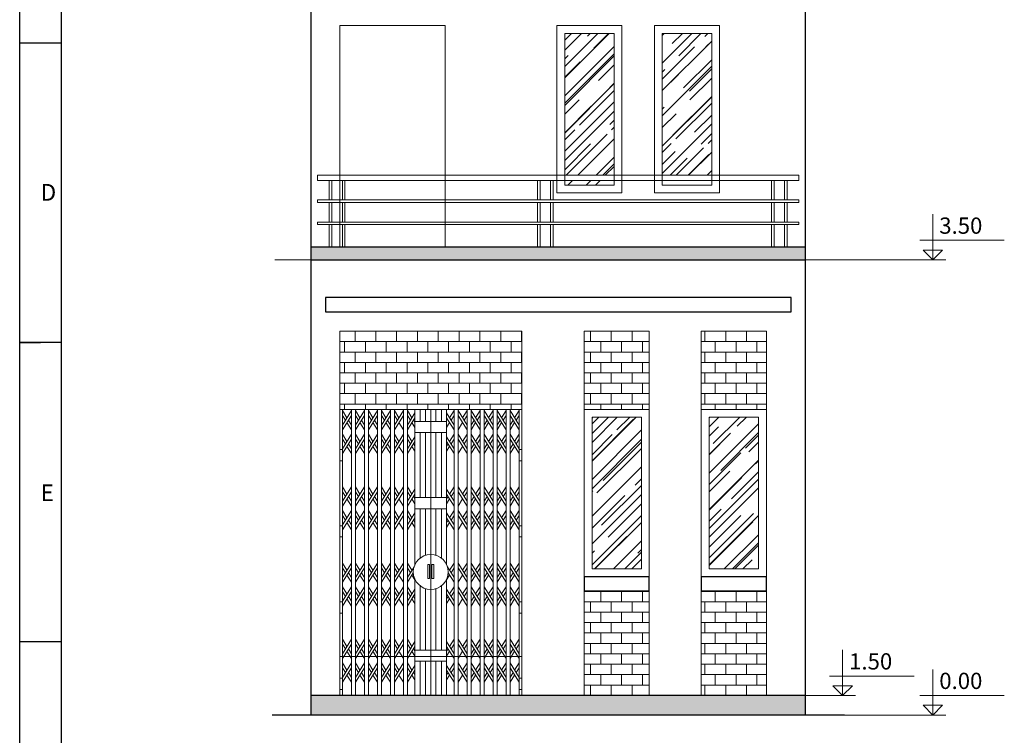
# Model space of a CAD drawing. Extents: x -81171 to -54196, y 202147 to 221199.
# Drawn here: x -81171 to -73600, y 208653 to 214155 of the extents above; entities that cross this region are included whole.
import ezdxf

# ---------------------------------------------------------------- set-up
doc = ezdxf.new("R2010")
doc.units = 0
doc.header["$LTSCALE"] = 100
doc.header["$MEASUREMENT"] = 0
doc.linetypes.add('CENTER2', pattern=[1.125, 0.75, -0.125, 0.125, -0.125])
doc.layers.get('0').update_dxf_attribs({"linetype": 'CONTINUOUS'})
for name, color, linetype in [('ALG1', 1, 'CONTINUOUS'), ('ALG3', 3, 'CONTINUOUS'), ('THAY', 4, 'CONTINUOUS')]:
    doc.layers.add(name, color=color, linetype=linetype)
for name, color, linetype, lineweight in [('Cat2 (030)', 22, 'CONTINUOUS', 30), ('Cot (013)', 40, 'CONTINUOUS', 13), ('Dim (013)', 144, 'CONTINUOUS', 13), ('Hatch1 (018)', 115, 'CONTINUOUS', 18), ('KICHTHUOC', 1, 'CONTINUOUS', 13), ('Manh1 (013)', 67, 'CONTINUOUS', 13), ('Text (020)', 1, 'CONTINUOUS', 20), ('Thay1 (018)', 63, 'CONTINUOUS', 18), ('Thay2 (015)', 151, 'CONTINUOUS', 15), ('Truc (009)', 76, 'CENTER2', 9)]:
    doc.layers.add(name, color=color, linetype=linetype, lineweight=lineweight)
doc.styles.add('chthuong', font='ARIAL.TTF', dxfattribs={"height": 250})
doc.styles.get("Standard").update_dxf_attribs({"font": 'iso.shx'})
pattern_1 = [(45, (-125533.56, 129304.29), (127.27922, 339.41125), [2250, -300, 750, -150]), (45, (-125445.52, 129498.39), (-247.1338, 35.0018), [450, -49.5, 900, -112.5]), (45, (-125570.68, 129447.48), (480.47906, 622.60752), [1200, -210, 600, -150])]
pattern_2 = [(45, (-38912.64, 0), (127.27922, 339.41125), [2250, -300, 750, -150]), (45, (-38824.61, 194.1), (-247.13382, 35.00179), [450, -49.5, 900, -112.5]), (45, (-38949.77, 143.19), (480.47906, 622.60752), [1200, -210, 600, -150])]

# ---------------------------------------------------------------- blocks, each defined once
blk = doc.blocks.new('a1_land')
at = {"layer": 'ALG1'}
for p, q in [((0, 0), (0, 594)), ((10, 368.75), (0, 368.75)), ((10, 297), (0, 297)), ((0, 297), (5, 297)), ((10, 225.25), (0, 225.25))]:
    blk.add_line(p, q, dxfattribs=at)
at = {"layer": 'ALG3'}
blk.add_line((10, 10), (10, 584), dxfattribs=at)
at = {"layer": 'ALG1'}
for s, p in [('D', (5, 331)), ('E', (5, 259))]:
    blk.add_text(s, height=4, dxfattribs=at).set_placement(p)
blk = doc.blocks.new('Cua xep')
at = {"layer": 'Thay2 (015)'}
for p, q in [((-680, 0), (-680, 2200)), ((-610, 0), (-610, 2200)), ((-580, 0), (-580, 2200)), ((-510, 0), (-510, 2200)), ((-480, 0), (-480, 2200)), ((-410, 0), (-410, 2200)), ((-380, 0), (-380, 2200)), ((-310, 0), (-310, 2200)), ((-280, 0), (-280, 2200)), ((-210, 0), (-210, 2200)), ((-180, 0), (-180, 2200)), ((-121.6, 1007.5), (-121.6, 2200)), ((-81.6, 2107.3), (-81.6, 2200)), ((-40, 2107.3), (-40, 2200)), ((0, 0), (0, 2200)), ((0, 0), (0, 2200)), ((40, 2107.3), (40, 2200)), ((81.6, 2107.3), (81.6, 2200)), ((121.6, 1007.5), (121.6, 2200)), ((122.8, 2200), (121.6, 2198.1)), ((180, 0), (180, 2200)), ((210, 0), (210, 2200)), ((280, 0), (280, 2200)), ((310, 0), (310, 2200)), ((380, 0), (380, 2200)), ((410, 0), (410, 2200)), ((480, 0), (480, 2200)), ((510, 0), (510, 2200)), ((580, 0), (580, 2200)), ((610, 0), (610, 2200)), ((680, 0), (680, 2200)), ((-610, 2190.4), (-680, 2079.7)), ((-680, 2190.4), (-645, 2135.1)), ((-680, 2153), (-656.8, 2116.4)), ((-610, 2153), (-680, 2042.3)), ((-510, 2190.4), (-580, 2079.7)), ((-580, 2190.4), (-545, 2135.1)), ((-580, 2153), (-556.8, 2116.4)), ((-510, 2153), (-580, 2042.3)), ((-410, 2190.4), (-480, 2079.7)), ((-480, 2190.4), (-445, 2135.1)), ((-410, 2153), (-480, 2042.3)), ((-480, 2153), (-456.8, 2116.4)), ((-310, 2190.4), (-380, 2079.7)), ((-380, 2190.4), (-345, 2135.1)), ((-380, 2153), (-356.8, 2116.4)), ((-310, 2153), (-380, 2042.3)), ((-210, 2190.4), (-280, 2079.7)), ((-280, 2190.4), (-245, 2135.1)), ((-280, 2153), (-256.8, 2116.4)), ((-210, 2153), (-280, 2042.3)), ((-180, 2190.4), (-145, 2135.1)), ((-121.6, 2172.1), (-180, 2079.7)), ((-180, 2153), (-156.8, 2116.4)), ((-121.6, 2134.6), (-180, 2042.3)), ((121.6, 2172.1), (180, 2079.7)), ((121.6, 2134.6), (180, 2042.3)), ((180, 2190.4), (145, 2135.1)), ((180, 2153), (156.8, 2116.4)), ((210, 2190.4), (280, 2079.7)), ((210, 2153), (280, 2042.3)), ((280, 2190.4), (245, 2135.1)), ((280, 2153), (256.8, 2116.4)), ((310, 2190.4), (380, 2079.7)), ((310, 2153), (380, 2042.3)), ((380, 2190.4), (345, 2135.1)), ((380, 2153), (356.8, 2116.4)), ((410, 2190.4), (480, 2079.7)), ((410, 2153), (480, 2042.3)), ((480, 2190.4), (445, 2135.1)), ((480, 2153), (456.8, 2116.4)), ((510, 2190.4), (580, 2079.7)), ((510, 2153), (580, 2042.3)), ((580, 2190.4), (545, 2135.1)), ((580, 2153), (556.8, 2116.4)), ((610, 2190.4), (680, 2079.7)), ((610, 2153), (680, 2042.3)), ((680, 2190.4), (645, 2135.1)), ((680, 2153), (656.8, 2116.4)), ((-645, 2097.7), (-610, 2042.3)), ((-633.2, 2116.4), (-610, 2079.7)), ((-545, 2097.7), (-510, 2042.3)), ((-533.2, 2116.4), (-510, 2079.7)), ((-445, 2097.7), (-410, 2042.3)), ((-433.2, 2116.4), (-410, 2079.7)), ((-345, 2097.7), (-310, 2042.3)), ((-333.2, 2116.4), (-310, 2079.7)), ((-245, 2097.7), (-210, 2042.3)), ((-145, 2097.7), (-121.6, 2060.7)), ((-133.2, 2116.4), (-121.6, 2098.1)), ((145, 2097.7), (121.6, 2060.7)), ((245, 2097.7), (210, 2042.3)), ((333.2, 2116.4), (310, 2079.7)), ((345, 2097.7), (310, 2042.3)), ((433.2, 2116.4), (410, 2079.7)), ((445, 2097.7), (410, 2042.3)), ((533.2, 2116.4), (510, 2079.7)), ((545, 2097.7), (510, 2042.3)), ((633.2, 2116.4), (610, 2079.7)), ((645, 2097.7), (610, 2042.3)), ((-680, 2008.3), (-645, 1952.9)), ((-610, 2008.3), (-680, 1897.6)), ((-610, 1970.8), (-680, 1860.1)), ((-680, 1970.8), (-656.8, 1934.2)), ((-580, 2008.3), (-545, 1952.9)), ((-510, 2008.3), (-580, 1897.6)), ((-510, 1970.8), (-580, 1860.1)), ((-580, 1970.8), (-556.8, 1934.2)), ((-410, 2008.3), (-480, 1897.6)), ((-480, 2008.3), (-445, 1952.9)), ((-410, 1970.8), (-480, 1860.1)), ((-480, 1970.8), (-456.8, 1934.2)), ((-380, 2008.3), (-345, 1952.9)), ((-310, 2008.3), (-380, 1897.6)), ((-310, 1970.8), (-380, 1860.1)), ((-380, 1970.8), (-356.8, 1934.2)), ((-280, 2008.3), (-245, 1952.9)), ((-210, 2008.3), (-280, 1897.6)), ((-210, 1970.8), (-280, 1860.1)), ((-280, 1970.8), (-256.8, 1934.2)), ((-180, 2008.3), (-145, 1952.9)), ((-121.6, 1989.9), (-180, 1897.6)), ((-180, 1970.8), (-156.8, 1934.2)), ((-81.6, 1521.3), (-81.6, 2021.4)), ((-40, 1521.3), (-40, 2021.4)), ((40, 1521.3), (40, 2021.4)), ((81.6, 1521.3), (81.6, 2021.4)), ((121.6, 1989.9), (180, 1897.6)), ((180, 2008.3), (145, 1952.9)), ((180, 1970.8), (156.8, 1934.2)), ((210, 2008.3), (280, 1897.6)), ((210, 1970.8), (280, 1860.1)), ((280, 2008.3), (245, 1952.9)), ((280, 1970.8), (256.8, 1934.2)), ((310, 2008.3), (380, 1897.6)), ((310, 1970.8), (380, 1860.1)), ((380, 2008.3), (345, 1952.9)), ((380, 1970.8), (356.8, 1934.2)), ((410, 2008.3), (480, 1897.6)), ((410, 1970.8), (480, 1860.1)), ((480, 2008.3), (445, 1952.9)), ((480, 1970.8), (456.8, 1934.2)), ((510, 2008.3), (580, 1897.6)), ((510, 1970.8), (580, 1860.1)), ((580, 2008.3), (545, 1952.9)), ((580, 1970.8), (556.8, 1934.2)), ((610, 2008.3), (680, 1897.6)), ((610, 1970.8), (680, 1860.1)), ((680, 2008.3), (645, 1952.9)), ((680, 1970.8), (656.8, 1934.2)), ((-645, 1915.5), (-610, 1860.1)), ((-633.2, 1934.2), (-610, 1897.6)), ((-545, 1915.5), (-510, 1860.1)), ((-533.2, 1934.2), (-510, 1897.6)), ((-445, 1915.5), (-410, 1860.1)), ((-433.2, 1934.2), (-410, 1897.6)), ((-345, 1915.5), (-310, 1860.1)), ((-333.2, 1934.2), (-310, 1897.6)), ((-245, 1915.5), (-210, 1860.1)), ((-121.6, 1952.5), (-180, 1860.1)), ((-145, 1915.5), (-121.6, 1878.5)), ((-133.2, 1934.2), (-121.6, 1915.9)), ((121.6, 1952.5), (180, 1860.1)), ((133.2, 1934.2), (121.6, 1915.9)), ((145, 1915.5), (121.6, 1878.5)), ((245, 1915.5), (210, 1860.1)), ((333.2, 1934.2), (310, 1897.6)), ((345, 1915.5), (310, 1860.1)), ((433.2, 1934.2), (410, 1897.6)), ((445, 1915.5), (410, 1860.1)), ((533.2, 1934.2), (510, 1897.6)), ((545, 1915.5), (510, 1860.1)), ((633.2, 1934.2), (610, 1897.6)), ((645, 1915.5), (610, 1860.1)), ((-610, 1604.4), (-680, 1493.7)), ((-680, 1604.4), (-645, 1549.1)), ((-510, 1604.4), (-580, 1493.7)), ((-580, 1604.4), (-545, 1549.1)), ((-410, 1604.4), (-480, 1493.7)), ((-480, 1604.4), (-445, 1549.1)), ((-310, 1604.4), (-380, 1493.7)), ((-380, 1604.4), (-345, 1549.1)), ((-210, 1604.4), (-280, 1493.7)), ((-280, 1604.4), (-245, 1549.1)), ((-180, 1604.4), (-145, 1549.1)), ((180, 1604.4), (145, 1549.1)), ((210, 1604.4), (280, 1493.7)), ((280, 1604.4), (245, 1549.1)), ((310, 1604.4), (380, 1493.7)), ((380, 1604.4), (345, 1549.1)), ((410, 1604.4), (480, 1493.7)), ((480, 1604.4), (445, 1549.1)), ((510, 1604.4), (580, 1493.7)), ((580, 1604.4), (545, 1549.1)), ((610, 1604.4), (680, 1493.7)), ((680, 1604.4), (645, 1549.1)), ((-680, 1567), (-656.8, 1530.4)), ((-610, 1567), (-680, 1456.3)), ((-633.2, 1530.4), (-610, 1493.7)), ((-580, 1567), (-556.8, 1530.4)), ((-510, 1567), (-580, 1456.3)), ((-533.2, 1530.4), (-510, 1493.7)), ((-410, 1567), (-480, 1456.3)), ((-480, 1567), (-456.8, 1530.4)), ((-433.2, 1530.4), (-410, 1493.7)), ((-380, 1567), (-356.8, 1530.4)), ((-310, 1567), (-380, 1456.3)), ((-333.2, 1530.4), (-310, 1493.7)), ((-280, 1567), (-256.8, 1530.4)), ((-210, 1567), (-280, 1456.3)), ((-121.6, 1586.1), (-180, 1493.7)), ((-180, 1567), (-156.8, 1530.4)), ((-121.6, 1548.6), (-180, 1456.3)), ((-133.2, 1530.4), (-121.6, 1512.1)), ((121.6, 1586.1), (180, 1493.7)), ((121.6, 1548.6), (180, 1456.3)), ((133.2, 1530.4), (121.6, 1512.1)), ((180, 1567), (156.8, 1530.4)), ((210, 1567), (280, 1456.3)), ((280, 1567), (256.8, 1530.4)), ((310, 1567), (380, 1456.3)), ((333.2, 1530.4), (310, 1493.7)), ((380, 1567), (356.8, 1530.4)), ((410, 1567), (480, 1456.3)), ((433.2, 1530.4), (410, 1493.7)), ((480, 1567), (456.8, 1530.4)), ((510, 1567), (580, 1456.3)), ((533.2, 1530.4), (510, 1493.7)), ((580, 1567), (556.8, 1530.4)), ((610, 1567), (680, 1456.3)), ((633.2, 1530.4), (610, 1493.7)), ((680, 1567), (656.8, 1530.4)), ((-645, 1511.7), (-610, 1456.3)), ((-545, 1511.7), (-510, 1456.3)), ((-445, 1511.7), (-410, 1456.3)), ((-345, 1511.7), (-310, 1456.3)), ((-245, 1511.7), (-210, 1456.3)), ((-145, 1511.7), (-121.6, 1474.7)), ((145, 1511.7), (121.6, 1474.7)), ((245, 1511.7), (210, 1456.3)), ((345, 1511.7), (310, 1456.3)), ((445, 1511.7), (410, 1456.3)), ((545, 1511.7), (510, 1456.3)), ((645, 1511.7), (610, 1456.3)), ((-680, 1422.3), (-645, 1366.9)), ((-610, 1422.3), (-680, 1311.6)), ((-610, 1384.8), (-680, 1274.1)), ((-680, 1384.8), (-656.8, 1348.2)), ((-580, 1422.3), (-545, 1366.9)), ((-510, 1422.3), (-580, 1311.6)), ((-510, 1384.8), (-580, 1274.1)), ((-580, 1384.8), (-556.8, 1348.2)), ((-410, 1422.3), (-480, 1311.6)), ((-480, 1422.3), (-445, 1366.9)), ((-410, 1384.8), (-480, 1274.1)), ((-480, 1384.8), (-456.8, 1348.2)), ((-380, 1422.3), (-345, 1366.9)), ((-310, 1422.3), (-380, 1311.6)), ((-310, 1384.8), (-380, 1274.1)), ((-380, 1384.8), (-356.8, 1348.2)), ((-280, 1422.3), (-245, 1366.9)), ((-210, 1422.3), (-280, 1311.6)), ((-210, 1384.8), (-280, 1274.1)), ((-280, 1384.8), (-256.8, 1348.2)), ((-180, 1422.3), (-145, 1366.9)), ((-121.6, 1403.9), (-180, 1311.6)), ((-180, 1384.8), (-156.8, 1348.2)), ((-121.6, 1366.5), (-180, 1274.1)), ((-81.6, 1057.1), (-81.6, 1435.4)), ((-40, 1078.6), (-40, 1435.4)), ((40, 1078.6), (40, 1435.4)), ((81.6, 1057.1), (81.6, 1435.4)), ((121.6, 1403.9), (180, 1311.6)), ((121.6, 1366.5), (180, 1274.1)), ((180, 1422.3), (145, 1366.9)), ((180, 1384.8), (156.8, 1348.2)), ((210, 1422.3), (280, 1311.6)), ((210, 1384.8), (280, 1274.1)), ((280, 1422.3), (245, 1366.9)), ((280, 1384.8), (256.8, 1348.2)), ((310, 1422.3), (380, 1311.6)), ((310, 1384.8), (380, 1274.1)), ((380, 1422.3), (345, 1366.9)), ((380, 1384.8), (356.8, 1348.2)), ((410, 1422.3), (480, 1311.6)), ((410, 1384.8), (480, 1274.1)), ((480, 1422.3), (445, 1366.9)), ((480, 1384.8), (456.8, 1348.2)), ((510, 1422.3), (580, 1311.6)), ((510, 1384.8), (580, 1274.1)), ((580, 1422.3), (545, 1366.9)), ((580, 1384.8), (556.8, 1348.2)), ((610, 1422.3), (680, 1311.6)), ((610, 1384.8), (680, 1274.1)), ((680, 1422.3), (645, 1366.9)), ((680, 1384.8), (656.8, 1348.2)), ((-645, 1329.5), (-610, 1274.1)), ((-633.2, 1348.2), (-610, 1311.6)), ((-545, 1329.5), (-510, 1274.1)), ((-533.2, 1348.2), (-510, 1311.6)), ((-445, 1329.5), (-410, 1274.1)), ((-433.2, 1348.2), (-410, 1311.6)), ((-345, 1329.5), (-310, 1274.1)), ((-333.2, 1348.2), (-310, 1311.6)), ((-245, 1329.5), (-210, 1274.1)), ((-145, 1329.5), (-121.6, 1292.5)), ((-133.2, 1348.2), (-121.6, 1329.9)), ((133.2, 1348.2), (121.6, 1329.9)), ((145, 1329.5), (121.6, 1292.5)), ((245, 1329.5), (210, 1274.1)), ((333.2, 1348.2), (310, 1311.6)), ((345, 1329.5), (310, 1274.1)), ((433.2, 1348.2), (410, 1311.6)), ((445, 1329.5), (410, 1274.1)), ((533.2, 1348.2), (510, 1311.6)), ((545, 1329.5), (510, 1274.1)), ((633.2, 1348.2), (610, 1311.6)), ((645, 1329.5), (610, 1274.1)), ((-610, 1018.4), (-680, 907.7)), ((-680, 1018.4), (-645, 963.1)), ((-510, 1018.4), (-580, 907.7)), ((-580, 1018.4), (-545, 963.1)), ((-410, 1018.4), (-480, 907.7)), ((-480, 1018.4), (-445, 963.1)), ((-310, 1018.4), (-380, 907.7)), ((-380, 1018.4), (-345, 963.1)), ((-210, 1018.4), (-280, 907.7)), ((-280, 1018.4), (-245, 963.1)), ((-180, 1018.4), (-145, 963.1)), ((-128.8, 988.7), (-180, 907.7)), ((128.8, 988.7), (180, 907.7)), ((180, 1018.4), (145, 963.1)), ((210, 1018.4), (280, 907.7)), ((280, 1018.4), (245, 963.1)), ((310, 1018.4), (380, 907.7)), ((380, 1018.4), (345, 963.1)), ((410, 1018.4), (480, 907.7)), ((480, 1018.4), (445, 963.1)), ((510, 1018.4), (580, 907.7)), ((580, 1018.4), (545, 963.1)), ((610, 1018.4), (680, 907.7)), ((680, 1018.4), (645, 963.1)), ((-610, 981), (-680, 870.3)), ((-680, 981), (-656.8, 944.4)), ((-645, 925.7), (-610, 870.3)), ((-633.2, 944.4), (-610, 907.7)), ((-510, 981), (-580, 870.3)), ((-580, 981), (-556.8, 944.4)), ((-545, 925.7), (-510, 870.3)), ((-533.2, 944.4), (-510, 907.7)), ((-410, 981), (-480, 870.3)), ((-480, 981), (-456.8, 944.4)), ((-445, 925.7), (-410, 870.3)), ((-433.2, 944.4), (-410, 907.7)), ((-310, 981), (-380, 870.3)), ((-380, 981), (-356.8, 944.4)), ((-345, 925.7), (-310, 870.3)), ((-333.2, 944.4), (-310, 907.7)), ((-210, 981), (-280, 870.3)), ((-280, 981), (-256.8, 944.4)), ((-245, 925.7), (-210, 870.3)), ((-180, 981), (-156.8, 944.4)), ((-134.2, 942.7), (-180, 870.3)), ((-145, 925.7), (-121.6, 888.7)), ((145, 925.7), (121.6, 888.7)), ((134.2, 942.7), (180, 870.3)), ((180, 981), (156.8, 944.4)), ((210, 981), (280, 870.3)), ((245, 925.7), (210, 870.3)), ((280, 981), (256.8, 944.4)), ((310, 981), (380, 870.3)), ((333.2, 944.4), (310, 907.7)), ((345, 925.7), (310, 870.3)), ((380, 981), (356.8, 944.4)), ((410, 981), (480, 870.3)), ((433.2, 944.4), (410, 907.7)), ((445, 925.7), (410, 870.3)), ((480, 981), (456.8, 944.4)), ((510, 981), (580, 870.3)), ((533.2, 944.4), (510, 907.7)), ((545, 925.7), (510, 870.3)), ((580, 981), (556.8, 944.4)), ((610, 981), (680, 870.3)), ((633.2, 944.4), (610, 907.7)), ((645, 925.7), (610, 870.3)), ((680, 981), (656.8, 944.4)), ((-680, 836.3), (-645, 780.9)), ((-610, 836.3), (-680, 725.6)), ((-580, 836.3), (-545, 780.9)), ((-510, 836.3), (-580, 725.6)), ((-410, 836.3), (-480, 725.6)), ((-480, 836.3), (-445, 780.9)), ((-380, 836.3), (-345, 780.9)), ((-310, 836.3), (-380, 725.6)), ((-280, 836.3), (-245, 780.9)), ((-210, 836.3), (-280, 725.6)), ((-180, 836.3), (-145, 780.9)), ((-121.6, 857.5), (-121.6, 893)), ((-121.6, 0), (-121.6, 893)), ((-81.6, 349.3), (-81.6, 843.5)), ((81.6, 349.3), (81.6, 843.5)), ((121.6, 857.5), (121.6, 893)), ((121.6, 0), (121.6, 893)), ((180, 836.3), (145, 780.9)), ((210, 836.3), (280, 725.6)), ((280, 836.3), (245, 780.9)), ((310, 836.3), (380, 725.6)), ((380, 836.3), (345, 780.9)), ((410, 836.3), (480, 725.6)), ((480, 836.3), (445, 780.9)), ((510, 836.3), (580, 725.6)), ((580, 836.3), (545, 780.9)), ((610, 836.3), (680, 725.6)), ((680, 836.3), (645, 780.9)), ((-610, 798.8), (-680, 688.1)), ((-680, 798.8), (-656.8, 762.2)), ((-633.2, 762.2), (-610, 725.6)), ((-510, 798.8), (-580, 688.1)), ((-580, 798.8), (-556.8, 762.2)), ((-533.2, 762.2), (-510, 725.6)), ((-410, 798.8), (-480, 688.1)), ((-480, 798.8), (-456.8, 762.2)), ((-433.2, 762.2), (-410, 725.6)), ((-310, 798.8), (-380, 688.1)), ((-380, 798.8), (-356.8, 762.2)), ((-333.2, 762.2), (-310, 725.6)), ((-210, 798.8), (-280, 688.1)), ((-280, 798.8), (-256.8, 762.2)), ((-121.6, 817.9), (-180, 725.6)), ((-180, 798.8), (-156.8, 762.2)), ((-121.6, 780.5), (-180, 688.1)), ((-133.2, 762.2), (-121.6, 743.9)), ((-40, 349.3), (-40, 821.9)), ((40, 349.3), (40, 821.9)), ((121.6, 817.9), (180, 725.6)), ((121.6, 780.5), (180, 688.1)), ((133.2, 762.2), (121.6, 743.9)), ((180, 798.8), (156.8, 762.2)), ((210, 798.8), (280, 688.1)), ((280, 798.8), (256.8, 762.2)), ((310, 798.8), (380, 688.1)), ((333.2, 762.2), (310, 725.6)), ((380, 798.8), (356.8, 762.2)), ((410, 798.8), (480, 688.1)), ((433.2, 762.2), (410, 725.6)), ((480, 798.8), (456.8, 762.2)), ((510, 798.8), (580, 688.1)), ((533.2, 762.2), (510, 725.6)), ((580, 798.8), (556.8, 762.2)), ((610, 798.8), (680, 688.1)), ((633.2, 762.2), (610, 725.6)), ((680, 798.8), (656.8, 762.2)), ((-645, 743.5), (-610, 688.1)), ((-545, 743.5), (-510, 688.1)), ((-445, 743.5), (-410, 688.1)), ((-345, 743.5), (-310, 688.1)), ((-245, 743.5), (-210, 688.1)), ((-145, 743.5), (-121.6, 706.5)), ((145, 743.5), (121.6, 706.5)), ((245, 743.5), (210, 688.1)), ((345, 743.5), (310, 688.1)), ((445, 743.5), (410, 688.1)), ((545, 743.5), (510, 688.1)), ((645, 743.5), (610, 688.1)), ((-680, 432.4), (-645, 377.1)), ((-610, 432.4), (-680, 321.7)), ((-610, 395), (-680, 284.3)), ((-680, 395), (-656.8, 358.4)), ((-510, 432.4), (-580, 321.7)), ((-580, 432.4), (-545, 377.1)), ((-580, 395), (-556.8, 358.4)), ((-510, 395), (-580, 284.3)), ((-410, 432.4), (-480, 321.7)), ((-480, 432.4), (-445, 377.1)), ((-410, 395), (-480, 284.3)), ((-480, 395), (-456.8, 358.4)), ((-310, 432.4), (-380, 321.7)), ((-380, 432.4), (-345, 377.1)), ((-380, 395), (-356.8, 358.4)), ((-310, 395), (-380, 284.3)), ((-210, 432.4), (-280, 321.7)), ((-280, 432.4), (-245, 377.1)), ((-280, 395), (-256.8, 358.4)), ((-210, 395), (-280, 284.3)), ((-180, 432.4), (-145, 377.1)), ((-121.6, 414.1), (-180, 321.7)), ((-180, 395), (-156.8, 358.4)), ((121.6, 414.1), (180, 321.7)), ((180, 432.4), (145, 377.1)), ((180, 395), (156.8, 358.4)), ((210, 432.4), (280, 321.7)), ((210, 395), (280, 284.3)), ((280, 432.4), (245, 377.1)), ((280, 395), (256.8, 358.4)), ((310, 432.4), (380, 321.7)), ((310, 395), (380, 284.3)), ((380, 432.4), (345, 377.1)), ((380, 395), (356.8, 358.4)), ((410, 432.4), (480, 321.7)), ((410, 395), (480, 284.3)), ((480, 432.4), (445, 377.1)), ((480, 395), (456.8, 358.4)), ((510, 432.4), (580, 321.7)), ((510, 395), (580, 284.3)), ((580, 432.4), (545, 377.1)), ((580, 395), (556.8, 358.4)), ((610, 432.4), (680, 321.7)), ((610, 395), (680, 284.3)), ((680, 432.4), (645, 377.1)), ((680, 395), (656.8, 358.4)), ((-645, 339.7), (-610, 284.3)), ((-633.2, 358.4), (-610, 321.7)), ((-545, 339.7), (-510, 284.3)), ((-533.2, 358.4), (-510, 321.7)), ((-445, 339.7), (-410, 284.3)), ((-433.2, 358.4), (-410, 321.7)), ((-345, 339.7), (-310, 284.3)), ((-333.2, 358.4), (-310, 321.7)), ((-245, 339.7), (-210, 284.3)), ((-121.6, 376.6), (-180, 284.3)), ((-145, 339.7), (-121.6, 302.7)), ((-133.2, 358.4), (-121.6, 340.1)), ((121.6, 376.6), (180, 284.3)), ((133.2, 358.4), (121.6, 340.1)), ((145, 339.7), (121.6, 302.7)), ((245, 339.7), (210, 284.3)), ((333.2, 358.4), (310, 321.7)), ((345, 339.7), (310, 284.3)), ((433.2, 358.4), (410, 321.7)), ((445, 339.7), (410, 284.3)), ((533.2, 358.4), (510, 321.7)), ((545, 339.7), (510, 284.3)), ((633.2, 358.4), (610, 321.7)), ((645, 339.7), (610, 284.3)), ((-610, 250.3), (-680, 139.6)), ((-680, 250.3), (-645, 194.9)), ((-580, 250.3), (-545, 194.9)), ((-510, 250.3), (-580, 139.6)), ((-410, 250.3), (-480, 139.6)), ((-480, 250.3), (-445, 194.9)), ((-380, 250.3), (-345, 194.9)), ((-310, 250.3), (-380, 139.6)), ((-280, 250.3), (-245, 194.9)), ((-210, 250.3), (-280, 139.6)), ((-180, 250.3), (-145, 194.9)), ((-121.6, 231.9), (-180, 139.6)), ((-81.6, 0), (-81.6, 263.4)), ((-40, 0), (-40, 263.4)), ((40, 0), (40, 263.4)), ((81.6, 0), (81.6, 263.4)), ((121.6, 231.9), (180, 139.6)), ((180, 250.3), (145, 194.9)), ((210, 250.3), (280, 139.6)), ((280, 250.3), (245, 194.9)), ((310, 250.3), (380, 139.6)), ((380, 250.3), (345, 194.9)), ((410, 250.3), (480, 139.6)), ((480, 250.3), (445, 194.9)), ((510, 250.3), (580, 139.6)), ((580, 250.3), (545, 194.9)), ((610, 250.3), (680, 139.6)), ((680, 250.3), (645, 194.9)), ((-680, 212.8), (-656.8, 176.2)), ((-610, 212.8), (-680, 102.1)), ((-645, 157.5), (-610, 102.1)), ((-633.2, 176.2), (-610, 139.6)), ((-510, 212.8), (-580, 102.1)), ((-580, 212.8), (-556.8, 176.2)), ((-545, 157.5), (-510, 102.1)), ((-533.2, 176.2), (-510, 139.6)), ((-410, 212.8), (-480, 102.1)), ((-480, 212.8), (-456.8, 176.2)), ((-445, 157.5), (-410, 102.1)), ((-433.2, 176.2), (-410, 139.6)), ((-310, 212.8), (-380, 102.1)), ((-380, 212.8), (-356.8, 176.2)), ((-345, 157.5), (-310, 102.1)), ((-333.2, 176.2), (-310, 139.6)), ((-210, 212.8), (-280, 102.1)), ((-280, 212.8), (-256.8, 176.2)), ((-245, 157.5), (-210, 102.1)), ((-180, 212.8), (-156.8, 176.2)), ((-121.6, 194.5), (-180, 102.1)), ((-145, 157.5), (-121.6, 120.5)), ((-133.2, 176.2), (-121.6, 157.9)), ((121.6, 194.5), (180, 102.1)), ((133.2, 176.2), (121.6, 157.9)), ((145, 157.5), (121.6, 120.5)), ((180, 212.8), (156.8, 176.2)), ((210, 212.8), (280, 102.1)), ((245, 157.5), (210, 102.1)), ((280, 212.8), (256.8, 176.2)), ((310, 212.8), (380, 102.1)), ((333.2, 176.2), (310, 139.6)), ((345, 157.5), (310, 102.1)), ((380, 212.8), (356.8, 176.2)), ((410, 212.8), (480, 102.1)), ((433.2, 176.2), (410, 139.6)), ((445, 157.5), (410, 102.1)), ((480, 212.8), (456.8, 176.2)), ((510, 212.8), (580, 102.1)), ((533.2, 176.2), (510, 139.6)), ((545, 157.5), (510, 102.1)), ((580, 212.8), (556.8, 176.2)), ((610, 212.8), (680, 102.1)), ((633.2, 176.2), (610, 139.6)), ((645, 157.5), (610, 102.1)), ((680, 212.8), (656.8, 176.2))]:
    blk.add_line(p, q, dxfattribs=at)
for points in [[(-121.6, 2107.3), (-121.6, 2021.4), (0, 2021.4), (0, 2107.3)], [(121.6, 2107.3), (121.6, 2021.4), (0, 2021.4), (0, 2107.3)], [(-121.6, 1521.3), (-121.6, 1435.4), (0, 1435.4), (0, 1521.3)], [(121.6, 1521.3), (121.6, 1435.4), (0, 1435.4), (0, 1521.3)], [(-9.4, 899.6), (-9.4, 1007.4), (-22.5, 1007.4), (-22.5, 899.6)], [(9.4, 899.6), (9.4, 1007.4), (22.5, 1007.4), (22.5, 899.6)], [(-121.6, 349.3), (-121.6, 263.4), (0, 263.4), (0, 349.3)], [(121.6, 349.3), (121.6, 263.4), (0, 263.4), (0, 349.3)]]:
    blk.add_lwpolyline(points, close=True, dxfattribs=at)
for points in [[(-700, 1805.4), (-680, 1805.4), (-680, 1891.3), (-700, 1891.3)], [(700, 1805.4), (680, 1805.4), (680, 1891.3), (700, 1891.3)], [(-700, 1219.4), (-680, 1219.4), (-680, 1305.3), (-700, 1305.3)], [(700, 1219.4), (680, 1219.4), (680, 1305.3), (700, 1305.3)], [(-700, 633.4), (-680, 633.4), (-680, 719.3), (-700, 719.3)], [(700, 633.4), (680, 633.4), (680, 719.3), (700, 719.3)], [(-700, 47.4), (-680, 47.4), (-680, 133.3), (-700, 133.3)], [(700, 47.4), (680, 47.4), (680, 133.3), (700, 133.3)]]:
    blk.add_lwpolyline(points, dxfattribs=at)
blk.add_circle((0, 950.3), 134.4, dxfattribs=at)
blk = doc.blocks.new('Cot cd')
at = {"layer": 'Cot (013)'}
for p, q in [((200, 0), (200, 700)), ((0, 300), (1300, 300)), ((0, 0), (400, 0))]:
    blk.add_line(p, q, dxfattribs=at)
blk.add_lwpolyline([(200, 0), (50, 150), (350, 150), (200, 0)], dxfattribs=at)
blk.add_solid([(200, 0), (200, 150), (350, 150), (200, 0)], dxfattribs=at)
at = {"layer": 'Text (020)', "style": 'chthuong'}
blk.add_attdef('COT', (300, 400), '', height=250, dxfattribs=at)

msp = doc.modelspace()

# ---------------------------------------------------------------- hatches: boundary and pattern name
at = {"layer": 'Hatch1 (018)'}
h = msp.add_hatch(dxfattribs=at)
h.set_pattern_fill('AR-RROOF', color=256, scale=150, angle=45, style=0)
h.set_pattern_definition(pattern_1)
h.paths.add_polyline_path([(-76600.1, 214049.3), (-76980.1, 214049.3), (-76980.1, 212959.3), (-76600.1, 212959.3)], flags=17)
h.paths.add_polyline_path([(-76980.1, 212919.3), (-76980.1, 212882.8), (-76600.1, 212882.8), (-76600.1, 212919.3)])
h = msp.add_hatch(dxfattribs=at)
h.set_pattern_fill('AR-RROOF', color=256, scale=150, angle=45, style=0)
h.set_pattern_definition(pattern_1)
h.paths.add_polyline_path([(-75850.1, 214049.3), (-76230.1, 214049.3), (-76230.1, 212959.3), (-75850.1, 212959.3)])
h = msp.add_hatch(dxfattribs=at)
h.set_pattern_fill('AR-B816', color=256, scale=10, style=0)
h.set_pattern_definition([(0, (-38912.645, 0), (0, 80), []), (90, (-38912.645, 0), (-80, 80), [80, -80])])
h.paths.add_polyline_path([(-78710.1, 211759.3), (-78710.1, 211159.3), (-77310.1, 211159.3), (-77310.1, 211759.3)])
h = msp.add_hatch(dxfattribs=at)
h.set_pattern_fill('AR-B816', color=256, scale=10, style=0)
h.set_pattern_definition([(0, (-38702.645, 0), (0, 80), []), (90, (-38702.645, 0), (-80, 80), [80, -80])])
h.paths.add_polyline_path([(-76830.1, 211159.3), (-76330.1, 211159.3), (-76330.1, 211759.3), (-76830.1, 211759.3)])
h.paths.add_polyline_path([(-76330.1, 209762.8), (-76830.1, 209762.8), (-76830.1, 208959.3), (-76330.1, 208959.3)])
h = msp.add_hatch(dxfattribs=at)
h.set_pattern_fill('AR-B816', color=256, scale=10, style=0)
h.set_pattern_definition([(0, (-38942.645, 0), (0, 80), []), (90, (-38942.645, 0), (-80, 80), [80, -80])])
h.paths.add_polyline_path([(-75930.1, 211759.3), (-75930.1, 211159.3), (-75430.1, 211159.3), (-75430.1, 211759.3)])
h.paths.add_polyline_path([(-75430.1, 208959.3), (-75430.1, 209762.8), (-75930.1, 209762.8), (-75930.1, 208959.3)])
h = msp.add_hatch(dxfattribs=at)
h.set_pattern_fill('AR-RROOF', color=256, scale=150, angle=45, style=0)
h.set_pattern_definition(pattern_2)
h.paths.add_polyline_path([(-76390.1, 211099.3), (-76770.1, 211099.3), (-76770.1, 209932.8), (-76390.1, 209932.8)])
h = msp.add_hatch(dxfattribs=at)
h.set_pattern_fill('AR-RROOF', color=256, scale=150, angle=45, style=0)
h.set_pattern_definition(pattern_2)
h.paths.add_polyline_path([(-75870.1, 209932.8), (-75490.1, 209932.8), (-75490.1, 211099.3), (-75870.1, 211099.3)])
at = {"layer": 'KICHTHUOC', "linetype": 'ByBlock'}
for points in [[(-75130.1, 212409.3), (-78930.1, 212409.3), (-78930.1, 212309.3), (-75130.1, 212309.3)], [(-75130.1, 208809.3), (-75130.1, 208959.3), (-78930.1, 208959.3), (-78930.1, 208809.3)]]:
    msp.add_hatch(color=256, dxfattribs=at).paths.add_polyline_path(points)

# ---------------------------------------------------------------- linework, layer by layer
at = {"linetype": 'ByBlock'}
for p, q in [((-78930.1, 212409.3), (-75130.1, 212409.3)), ((-78930.1, 212309.3), (-75130.1, 212309.3))]:
    msp.add_line(p, q, dxfattribs=at)
at = {"layer": 'Cat2 (030)', "color": 7}
for points in [[(-75240.1, 211909.3), (-75240.1, 212019.3), (-78820.1, 212019.3), (-78820.1, 211909.3), (-75240.1, 211909.3)], [(-76330.1, 209762.8), (-76330.1, 209872.8), (-76830.1, 209872.8), (-76830.1, 209762.8), (-76330.1, 209762.8)], [(-75430.1, 209762.8), (-75430.1, 209872.8), (-75930.1, 209872.8), (-75930.1, 209762.8), (-75430.1, 209762.8)]]:
    msp.add_lwpolyline(points, dxfattribs=at)
at = {"layer": 'Cot (013)'}
for p, q in [((-78880.1, 212959.3), (-75180.1, 212959.3)), ((-78880.1, 212919.3), (-78880.1, 212959.3)), ((-75180.1, 212919.3), (-75180.1, 212959.3)), ((-78880.1, 212919.3), (-75180.1, 212919.3)), ((-78880.1, 212769.3), (-75180.1, 212769.3)), ((-78880.1, 212769.3), (-78880.1, 212749.3)), ((-78880.1, 212749.3), (-75180.1, 212749.3)), ((-75180.1, 212769.3), (-75180.1, 212749.3)), ((-78880.1, 212599.3), (-75180.1, 212599.3)), ((-78880.1, 212579.3), (-78880.1, 212599.3)), ((-78880.1, 212579.3), (-75180.1, 212579.3)), ((-75180.1, 212579.3), (-75180.1, 212599.3))]:
    msp.add_line(p, q, dxfattribs=at)
for points in [[(-78770.1, 212769.3), (-78770.1, 212919.3), (-78790.1, 212919.3), (-78790.1, 212769.3)], [(-78670.1, 212769.3), (-78670.1, 212919.3), (-78690.1, 212919.3), (-78690.1, 212769.3)], [(-77190.1, 212769.3), (-77190.1, 212919.3), (-77170.1, 212919.3), (-77170.1, 212769.3)], [(-77090.1, 212769.3), (-77090.1, 212919.3), (-77070.1, 212919.3), (-77070.1, 212769.3)], [(-75390.1, 212769.3), (-75390.1, 212919.3), (-75370.1, 212919.3), (-75370.1, 212769.3)], [(-75290.1, 212769.3), (-75290.1, 212919.3), (-75270.1, 212919.3), (-75270.1, 212769.3)], [(-78790.1, 212749.3), (-78790.1, 212599.3)], [(-78770.1, 212599.3), (-78770.1, 212749.3)], [(-78690.1, 212749.3), (-78690.1, 212599.3)], [(-78670.1, 212599.3), (-78670.1, 212749.3)], [(-77190.1, 212599.3), (-77190.1, 212749.3)], [(-77170.1, 212749.3), (-77170.1, 212599.3)], [(-77090.1, 212599.3), (-77090.1, 212749.3)], [(-77070.1, 212749.3), (-77070.1, 212599.3)], [(-75390.1, 212599.3), (-75390.1, 212749.3)], [(-75370.1, 212749.3), (-75370.1, 212599.3)], [(-75290.1, 212599.3), (-75290.1, 212749.3)], [(-75270.1, 212749.3), (-75270.1, 212599.3)], [(-78790.1, 212579.3), (-78790.1, 212409.3)], [(-78770.1, 212409.3), (-78770.1, 212579.3)], [(-78690.1, 212579.3), (-78690.1, 212409.3)], [(-78670.1, 212409.3), (-78670.1, 212579.3)], [(-77190.1, 212409.3), (-77190.1, 212579.3)], [(-77170.1, 212579.3), (-77170.1, 212409.3)], [(-77090.1, 212409.3), (-77090.1, 212579.3)], [(-77070.1, 212579.3), (-77070.1, 212409.3)], [(-75390.1, 212409.3), (-75390.1, 212579.3)], [(-75370.1, 212579.3), (-75370.1, 212409.3)], [(-75290.1, 212409.3), (-75290.1, 212579.3)], [(-75270.1, 212579.3), (-75270.1, 212409.3)]]:
    msp.add_lwpolyline(points, dxfattribs=at)
at = {"layer": 'Manh1 (013)'}
for points in [[(-78710.1, 212409.3), (-78710.1, 214109.3), (-77900.1, 214109.3), (-77900.1, 212409.3)], [(-76540.1, 212822.8), (-77040.1, 212822.8), (-77040.1, 214109.3), (-76540.1, 214109.3), (-76540.1, 212822.8)], [(-75790.1, 212822.8), (-76290.1, 212822.8), (-76290.1, 214109.3), (-75790.1, 214109.3), (-75790.1, 212822.8)], [(-77310.1, 211159.3), (-78710.1, 211159.3)], [(-76830.1, 209872.8), (-76330.1, 209872.8), (-76330.1, 211159.3), (-76830.1, 211159.3), (-76830.1, 209872.8)], [(-75430.1, 209872.8), (-75930.1, 209872.8), (-75930.1, 211159.3), (-75430.1, 211159.3), (-75430.1, 209872.8)], [(-78710.1, 209259.3), (-77310.1, 209259.3)], [(-78710.1, 208959.3), (-77310.1, 208959.3)]]:
    msp.add_lwpolyline(points, dxfattribs=at)
for points in [[(-76600.1, 212882.8), (-76980.1, 212882.8), (-76980.1, 214049.3), (-76600.1, 214049.3)], [(-75850.1, 212882.8), (-76230.1, 212882.8), (-76230.1, 214049.3), (-75850.1, 214049.3)], [(-76770.1, 209932.8), (-76390.1, 209932.8), (-76390.1, 211099.3), (-76770.1, 211099.3)], [(-75490.1, 209932.8), (-75870.1, 209932.8), (-75870.1, 211099.3), (-75490.1, 211099.3)]]:
    msp.add_lwpolyline(points, close=True, dxfattribs=at)
at = {"layer": 'THAY', "linetype": 'ByBlock'}
for p, q in [((-75130.1, 208809.3), (-75130.1, 216409.3)), ((-78930.1, 208809.3), (-78930.1, 215414.3)), ((-75130.1, 208959.3), (-78930.1, 208959.3)), ((-74830.1, 208809.3), (-79230.1, 208809.3))]:
    msp.add_line(p, q, dxfattribs=at)
at = {"layer": 'Thay1 (018)', "ltscale": 1000}
msp.add_line((-78930.1, 212409.3), (-78930.1, 208809.3), dxfattribs=at)
at = {"layer": 'Thay1 (018)'}
for p, q in [((-76830.1, 211759.3), (-76330.1, 211759.3)), ((-75930.1, 211759.3), (-75430.1, 211759.3)), ((-76830.1, 208959.3), (-76330.1, 208959.3)), ((-75930.1, 208959.3), (-75430.1, 208959.3))]:
    msp.add_line(p, q, dxfattribs=at)
for points in [[(-77310.1, 208959.3), (-77310.1, 211759.3), (-78710.1, 211759.3), (-78710.1, 208959.3)], [(-76830.1, 208959.3), (-76830.1, 211759.3)], [(-76330.1, 208959.3), (-76330.1, 211759.3)], [(-75930.1, 208959.3), (-75930.1, 211759.3)], [(-75430.1, 208959.3), (-75430.1, 211759.3)], [(-78710.1, 211359.3), (-78710.1, 211359.3)]]:
    msp.add_lwpolyline(points, dxfattribs=at)
at = {"layer": 'Truc (009)', "ltscale": 1000}
for p, q in [((-74250.4, 212309.3), (-79209.6, 212309.3)), ((-74943.5, 208959.3), (-75130.1, 208959.3)), ((-74250.4, 208809.3), (-79209.6, 208809.3))]:
    msp.add_line(p, q, dxfattribs=at)

# ---------------------------------------------------------------- block references
at = {"xscale": 32.07485517605528, "yscale": 32.07485517613532, "zscale": 32.07485517605358}
msp.add_blockref('a1_land', (-81170.8, 202146.6), dxfattribs=at)
at = {"layer": 'Dim (013)'}
msp.add_blockref('Cua xep', (-78010.1, 208959.3), dxfattribs=at)
at = {"layer": 'Text (020)', "xscale": 0.5, "yscale": 0.5, "zscale": 0.5}
for p, values in [((-74250.4, 212309.3), {'COT': '3.50'}), ((-74943.5, 208959.3), {'COT': '1.50'}), ((-74250.4, 208809.3), {'COT': '0.00'})]:
    msp.add_blockref('Cot cd', p, dxfattribs=at).add_auto_attribs(values)

doc.saveas('drawing.dxf')
